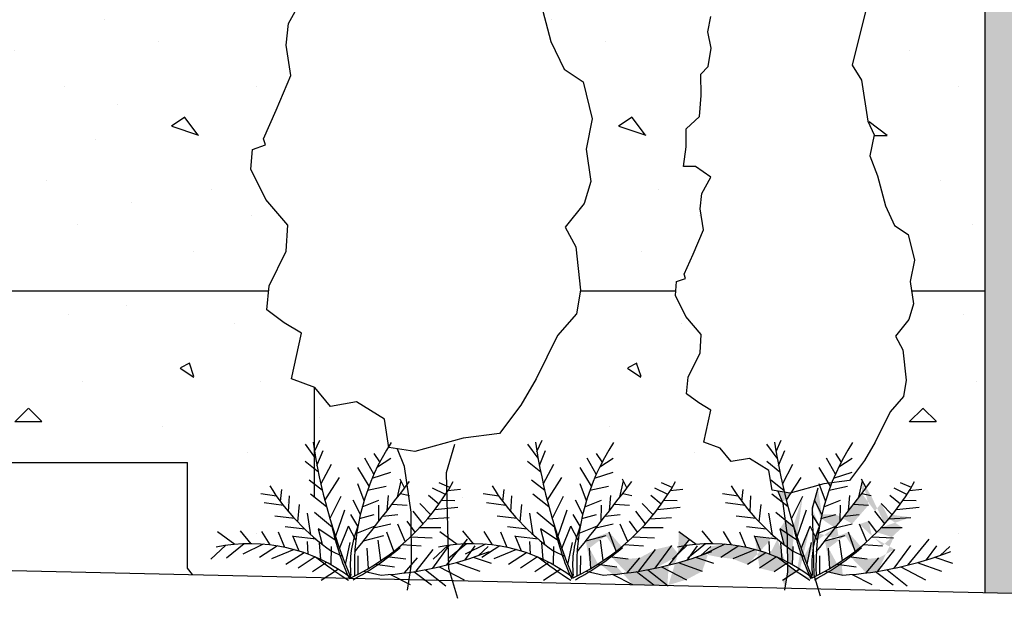
# Model space of a CAD drawing. Extents: x 7089 to 56324, y -19769 to -6844.
# Drawn here: x 49877 to 50009, y -11063 to -10986 of the extents above; entities that cross this region are included whole.
import ezdxf

# ---------------------------------------------------------------- set-up
doc = ezdxf.new("R2010")
doc.units = 0
doc.header["$MEASUREMENT"] = 0
doc.layers.get('0').update_dxf_attribs({"linetype": 'CONTINUOUS'})
for name, color, linetype in [('02', 2, 'CONTINUOUS'), ('04', 4, 'CONTINUOUS'), ('CANETA06', 6, 'CONTINUOUS'), ('COTA', 2, 'CONTINUOUS'), ('P02', 2, 'CONTINUOUS')]:
    doc.layers.add(name, color=color, linetype=linetype)

# ---------------------------------------------------------------- blocks, each defined once
blk = doc.blocks.new('Q')
for p, q in [((-0.4465, 1.7331), (-0.4102, 1.8001)), ((0.2654, 1.8054), (0.2979, 1.6828)), ((1.1919, 1.7702), (1.1787, 1.7185)), ((0.7439, 1.7102), (0.7522, 1.7532)), ((-0.4531, 1.6716), (-0.4465, 1.7331)), ((0.7529, 1.6636), (0.7439, 1.7102)), ((1.1787, 1.7185), (1.1538, 1.6151)), ((0.2979, 1.6828), (0.3354, 1.6041)), ((-0.4401, 1.5857), (-0.4531, 1.6716)), ((0.7447, 1.6119), (0.7529, 1.6636)), ((0.3354, 1.6041), (0.3901, 1.5677)), ((0.724, 1.5896), (0.7447, 1.6119)), ((1.1538, 1.6151), (1.1799, 1.5723)), ((-0.4815, 1.4871), (-0.4401, 1.5857)), ((0.3901, 1.5677), (0.4155, 1.4626)), ((0.7245, 1.5294), (0.724, 1.5896)), ((1.1799, 1.5723), (1.198, 1.4558)), ((0.72, 1.4692), (0.7245, 1.5294)), ((-0.5177, 1.4061), (-0.4815, 1.4871)), ((0.4155, 1.4626), (0.3986, 1.3765)), ((0.6822, 1.4345), (0.72, 1.4692)), ((1.198, 1.4558), (1.2155, 1.4178)), ((0.6826, 1.3829), (0.6822, 1.4345)), ((-0.5123, 1.3886), (-0.5177, 1.4061)), ((1.2155, 1.4178), (1.2037, 1.3575)), ((-0.5539, 1.3199), (-0.549, 1.3761)), ((-0.549, 1.3761), (-0.5123, 1.3886)), ((0.3986, 1.3765), (0.4116, 1.2853)), ((0.6745, 1.3276), (0.6826, 1.3829)), ((1.2037, 1.3575), (1.225, 1.3012)), ((-0.5111, 1.2342), (-0.5539, 1.3199)), ((0.7088, 1.3278), (0.6745, 1.3276)), ((0.7521, 1.2975), (0.7088, 1.3278)), ((0.7266, 1.2506), (0.7521, 1.2975)), ((1.225, 1.3012), (1.2478, 1.2154)), ((0.4116, 1.2853), (0.3928, 1.222)), ((-0.4491, 1.161), (-0.5111, 1.2342)), ((0.7221, 1.2076), (0.7266, 1.2506)), ((0.3928, 1.222), (0.3389, 1.1549)), ((0.7311, 1.1474), (0.7221, 1.2076)), ((1.2478, 1.2154), (1.274, 1.1603)), ((-0.4538, 1.0872), (-0.4491, 1.161)), ((0.3389, 1.1549), (0.3692, 1.0989)), ((0.7022, 1.0784), (0.7311, 1.1474)), ((1.274, 1.1603), (1.3123, 1.1348)), ((1.3123, 1.1348), (1.3301, 1.0612)), ((0.3692, 1.0989), (0.3825, 0.9762)), ((-0.5021, 0.9886), (-0.4538, 1.0872)), ((0.6768, 1.0217), (0.7022, 1.0784)), ((1.3301, 1.0612), (1.3183, 1.0009)), ((0.6549, 1.0007), (0.6806, 1.0095)), ((0.6806, 1.0095), (0.6768, 1.0217)), ((-0.5086, 0.9201), (-0.5021, 0.9886)), ((0.6515, 0.9613), (0.6549, 1.0007)), ((1.3183, 1.0009), (1.3274, 0.9371)), ((0.3825, 0.9762), (0.3707, 0.9094)), ((0.6815, 0.9014), (0.6515, 0.9613)), ((1.3274, 0.9371), (1.3142, 0.8928)), ((-0.4592, 0.8836), (-0.5086, 0.9201)), ((0.3707, 0.9094), (0.3168, 0.8476)), ((0.7249, 0.8501), (0.6815, 0.9014)), ((-0.4098, 0.8542), (-0.4592, 0.8836)), ((1.3142, 0.8928), (1.2765, 0.8458)), ((-0.4386, 0.7241), (-0.4098, 0.8542)), ((0.3168, 0.8476), (0.2563, 0.7243)), ((0.7216, 0.7985), (0.7249, 0.8501)), ((1.2765, 0.8458), (1.2977, 0.8067)), ((0.6877, 0.7294), (0.7216, 0.7985)), ((1.2977, 0.8067), (1.3069, 0.7208)), ((0.6832, 0.6815), (0.6877, 0.7294)), ((-0.3718, 0.7), (-0.4386, 0.7241)), ((-0.3275, 0.646), (-0.3718, 0.7)), ((0.2563, 0.7243), (0.213, 0.6502)), ((1.3069, 0.7208), (1.2987, 0.674)), ((0.7178, 0.6559), (0.6832, 0.6815)), ((1.2987, 0.674), (1.261, 0.6307)), ((-0.2539, 0.6588), (-0.3275, 0.646)), ((-0.1745, 0.6103), (-0.2539, 0.6588)), ((0.213, 0.6502), (0.1522, 0.569)), ((0.7524, 0.6353), (0.7178, 0.6559)), ((0.7322, 0.5443), (0.7524, 0.6353)), ((1.261, 0.6307), (1.2187, 0.5444)), ((-0.1616, 0.5297), (-0.1745, 0.6103)), ((0.1522, 0.569), (0.0488, 0.5559)), ((-0.3698, 0.4991), (-0.3991, 0.5387)), ((-0.373, 0.5177), (-0.3582, 0.5502)), ((0.0488, 0.5559), (-0.0878, 0.518)), ((0.0244, 0.5382), (0.0004, 0.4573)), ((0.2615, 0.4991), (0.2322, 0.5387)), ((0.2583, 0.5177), (0.2731, 0.5502)), ((0.779, 0.5274), (0.7322, 0.5443)), ((0.9404, 0.4991), (0.9111, 0.5387)), ((0.9372, 0.5177), (0.952, 0.5502)), ((1.2187, 0.5444), (1.1883, 0.4926)), ((-0.366, 0.4782), (-0.3485, 0.5207)), ((-0.1877, 0.4884), (-0.2034, 0.5129)), ((-0.0878, 0.518), (-0.1616, 0.5297)), ((-0.1173, 0.4756), (-0.137, 0.5246)), ((0.2653, 0.4782), (0.2828, 0.5207)), ((0.4436, 0.4884), (0.4279, 0.5129)), ((0.81, 0.4896), (0.779, 0.5274)), ((0.9443, 0.4782), (0.9618, 0.5207)), ((1.1226, 0.4884), (1.1069, 0.5129)), ((-0.3622, 0.4594), (-0.3993, 0.4895)), ((-0.3549, 0.4254), (-0.3251, 0.4826)), ((-0.2045, 0.4534), (-0.23, 0.4995)), ((-0.1944, 0.475), (-0.1567, 0.4995)), ((-0.0987, 0.3459), (-0.1173, 0.4756)), ((0.2691, 0.4594), (0.232, 0.4895)), ((0.2764, 0.4254), (0.3062, 0.4826)), ((0.4268, 0.4534), (0.4013, 0.4995)), ((0.4369, 0.475), (0.4746, 0.4995)), ((0.8615, 0.4986), (0.81, 0.4896)), ((0.9171, 0.4646), (0.8615, 0.4986)), ((0.948, 0.4594), (0.911, 0.4895)), ((0.9554, 0.4254), (0.9852, 0.4826)), ((1.1057, 0.4534), (1.0802, 0.4995)), ((1.1158, 0.475), (1.1535, 0.4995)), ((1.1883, 0.4926), (1.1458, 0.4357)), ((-0.2182, 0.4201), (-0.25, 0.4729)), ((-0.2094, 0.4421), (-0.1567, 0.4595)), ((0.0004, 0.4573), (0.0078, 0.187)), ((0.4131, 0.4201), (0.3813, 0.4729)), ((0.4219, 0.4421), (0.4746, 0.4595)), ((0.9261, 0.4082), (0.9171, 0.4646)), ((1.092, 0.4201), (1.0602, 0.4729)), ((1.1008, 0.4421), (1.1535, 0.4595)), ((-0.3506, 0.407), (-0.388, 0.437)), ((-0.3437, 0.3793), (-0.3017, 0.4445)), ((-0.2325, 0.3782), (-0.25, 0.4262)), ((-0.2226, 0.4083), (-0.17, 0.4195)), ((-0.1375, 0.3883), (-0.1274, 0.4345)), ((-0.1172, 0.4148), (-0.13, 0.4395)), ((0.0114, 0.4164), (-0.0192, 0.4291)), ((0.2807, 0.407), (0.2433, 0.437)), ((0.2876, 0.3793), (0.3296, 0.4445)), ((0.3988, 0.3782), (0.3813, 0.4262)), ((0.4087, 0.4083), (0.4613, 0.4195)), ((0.4938, 0.3883), (0.5039, 0.4345)), ((0.5141, 0.4148), (0.5013, 0.4395)), ((0.6427, 0.4164), (0.6121, 0.4291)), ((0.9597, 0.407), (0.9222, 0.437)), ((0.9665, 0.3793), (1.0086, 0.4445)), ((1.0734, 0.4265), (0.9778, 0.4)), ((1.0778, 0.3782), (1.0602, 0.4262)), ((1.1458, 0.4357), (1.0734, 0.4265)), ((1.0877, 0.4083), (1.1402, 0.4195)), ((1.1728, 0.3883), (1.1828, 0.4345)), ((1.1931, 0.4148), (1.1802, 0.4395)), ((1.3216, 0.4164), (1.291, 0.4291)), ((-0.4806, 0.3909), (-0.5251, 0.3982)), ((-0.4699, 0.3761), (-0.4659, 0.4101)), ((-0.4467, 0.347), (-0.4443, 0.3919)), ((-0.339, 0.3613), (-0.3845, 0.3971)), ((-0.3294, 0.3274), (-0.297, 0.3914)), ((-0.1668, 0.3504), (-0.1634, 0.3929)), ((-0.1293, 0.399), (-0.1034, 0.3929)), ((-0.0201, 0.3683), (-0.0495, 0.393)), ((-0.0013, 0.3959), (-0.038, 0.414)), ((0.0058, 0.4072), (0.0414, 0.4113)), ((0.1507, 0.3909), (0.1062, 0.3982)), ((0.1614, 0.3761), (0.1654, 0.4101)), ((0.1846, 0.347), (0.187, 0.3919)), ((0.2923, 0.3613), (0.2468, 0.3971)), ((0.3019, 0.3274), (0.3343, 0.3914)), ((0.4645, 0.3504), (0.4679, 0.3929)), ((0.502, 0.399), (0.5279, 0.3929)), ((0.6112, 0.3683), (0.5818, 0.393)), ((0.63, 0.3959), (0.5933, 0.414)), ((0.6371, 0.4072), (0.6727, 0.4113)), ((0.8296, 0.3909), (0.7851, 0.3982)), ((0.8404, 0.3761), (0.8443, 0.4101)), ((0.8635, 0.347), (0.866, 0.3919)), ((0.9713, 0.3613), (0.9257, 0.3971)), ((0.9778, 0.4), (0.9261, 0.4082)), ((0.9571, 0.3704), (0.9433, 0.4046)), ((0.9808, 0.3274), (1.0132, 0.3914)), ((1.0563, 0.4141), (1.0395, 0.3575)), ((1.1434, 0.3504), (1.1469, 0.3929)), ((1.1809, 0.399), (1.2069, 0.3929)), ((1.2902, 0.3683), (1.2607, 0.393)), ((1.3089, 0.3959), (1.2722, 0.414)), ((1.316, 0.4072), (1.3516, 0.4113)), ((-0.4609, 0.3644), (-0.5162, 0.3722)), ((-0.4207, 0.318), (-0.4154, 0.3676)), ((-0.2429, 0.3394), (-0.2634, 0.3795)), ((-0.2373, 0.3615), (-0.19, 0.3795)), ((-0.1905, 0.3199), (-0.19, 0.3662)), ((-0.1529, 0.3684), (-0.11, 0.3662)), ((-0.043, 0.3383), (-0.0744, 0.3707)), ((-0.0122, 0.3795), (0.0253, 0.3794)), ((0.1704, 0.3644), (0.1151, 0.3722)), ((0.2106, 0.318), (0.2159, 0.3676)), ((0.3884, 0.3394), (0.3679, 0.3795)), ((0.394, 0.3615), (0.4413, 0.3795)), ((0.4408, 0.3199), (0.4413, 0.3662)), ((0.4784, 0.3684), (0.5213, 0.3662)), ((0.5883, 0.3383), (0.5569, 0.3707)), ((0.6191, 0.3795), (0.6566, 0.3794)), ((0.8494, 0.3644), (0.7941, 0.3722)), ((0.8895, 0.318), (0.8949, 0.3676)), ((0.9701, 0.2796), (0.9571, 0.3704)), ((1.0673, 0.3394), (1.0469, 0.3795)), ((1.0729, 0.3615), (1.1202, 0.3795)), ((1.1198, 0.3199), (1.1202, 0.3662)), ((1.1574, 0.3684), (1.2002, 0.3662)), ((1.2673, 0.3383), (1.2359, 0.3707)), ((1.298, 0.3795), (1.3355, 0.3794)), ((-0.3831, 0.2815), (-0.3931, 0.3428)), ((-0.3219, 0.3024), (-0.3732, 0.3446)), ((-0.3135, 0.2762), (-0.2869, 0.3521)), ((-0.2498, 0.3061), (-0.27, 0.3395)), ((-0.2455, 0.3281), (-0.2034, 0.3395)), ((-0.179, 0.3346), (-0.1367, 0.3395)), ((-0.0976, 0.1985), (-0.0987, 0.3459)), ((-0.0646, 0.313), (-0.0925, 0.349)), ((-0.0313, 0.3532), (0.0336, 0.3601)), ((0.2482, 0.2815), (0.2382, 0.3428)), ((0.3094, 0.3024), (0.2581, 0.3446)), ((0.3178, 0.2762), (0.3444, 0.3521)), ((0.3815, 0.3061), (0.3613, 0.3395)), ((0.3858, 0.3281), (0.4279, 0.3395)), ((0.4523, 0.3346), (0.4946, 0.3395)), ((0.5667, 0.313), (0.5388, 0.349)), ((0.6, 0.3532), (0.6649, 0.3601)), ((0.9271, 0.2815), (0.9171, 0.3428)), ((0.9884, 0.3024), (0.937, 0.3446)), ((0.9968, 0.2762), (1.0234, 0.3521)), ((1.0395, 0.3575), (1.0447, 0.1683)), ((1.0604, 0.3061), (1.0402, 0.3395)), ((1.0648, 0.3281), (1.1069, 0.3395)), ((1.1313, 0.3346), (1.1735, 0.3395)), ((1.2457, 0.313), (1.2177, 0.349)), ((1.2789, 0.3532), (1.3439, 0.3601)), ((-0.4299, 0.3278), (-0.4861, 0.3347)), ((-0.2052, 0.301), (-0.1567, 0.3129)), ((-0.1152, 0.2625), (-0.1361, 0.3118)), ((-0.0871, 0.2891), (-0.1101, 0.3207)), ((-0.052, 0.3274), (0.0094, 0.3312)), ((0.2014, 0.3278), (0.1452, 0.3347)), ((0.4261, 0.301), (0.4746, 0.3129)), ((0.5161, 0.2625), (0.4952, 0.3118)), ((0.5442, 0.2891), (0.5212, 0.3207)), ((0.5793, 0.3274), (0.6407, 0.3312)), ((0.8804, 0.3278), (0.8241, 0.3347)), ((1.105, 0.301), (1.1535, 0.3129)), ((1.195, 0.2625), (1.1741, 0.3118)), ((1.2231, 0.2891), (1.2001, 0.3207)), ((1.2582, 0.3274), (1.3196, 0.3312)), ((-0.5995, 0.2544), (-0.6488, 0.2897)), ((-0.5528, 0.2564), (-0.5828, 0.2928)), ((-0.4991, 0.2529), (-0.5225, 0.2914)), ((-0.4575, 0.246), (-0.4754, 0.2888)), ((-0.4002, 0.2974), (-0.4567, 0.3038)), ((-0.3094, 0.2639), (-0.3625, 0.2987)), ((-0.3503, 0.2541), (-0.3616, 0.298)), ((-0.302, 0.2425), (-0.2762, 0.3062)), ((-0.2557, 0.2661), (-0.2762, 0.3062)), ((-0.253, 0.2866), (-0.2006, 0.3069)), ((-0.1481, 0.235), (-0.1676, 0.2889)), ((-0.0741, 0.3026), (-0.0148, 0.3023)), ((0.0318, 0.2544), (-0.0175, 0.2897)), ((0.0785, 0.2564), (0.0485, 0.2928)), ((0.1322, 0.2529), (0.1088, 0.2914)), ((0.1738, 0.246), (0.1559, 0.2888)), ((0.2311, 0.2974), (0.1746, 0.3038)), ((0.3219, 0.2639), (0.2688, 0.2987)), ((0.281, 0.2541), (0.2697, 0.298)), ((0.3293, 0.2425), (0.3551, 0.3062)), ((0.3756, 0.2661), (0.3551, 0.3062)), ((0.3783, 0.2866), (0.4307, 0.3069)), ((0.4832, 0.235), (0.4637, 0.2889)), ((0.5572, 0.3026), (0.6165, 0.3023)), ((0.7107, 0.2544), (0.6614, 0.2897)), ((0.7575, 0.2564), (0.7274, 0.2928)), ((0.8111, 0.2529), (0.7878, 0.2914)), ((0.8527, 0.246), (0.8348, 0.2888)), ((0.91, 0.2974), (0.8536, 0.3038)), ((1.0009, 0.2639), (0.9477, 0.2987)), ((0.9599, 0.2541), (0.9487, 0.298)), ((0.9709, 0.1764), (0.9701, 0.2796)), ((1.0083, 0.2425), (1.0341, 0.3062)), ((1.0545, 0.2661), (1.0341, 0.3062)), ((1.0572, 0.2866), (1.1097, 0.3069)), ((1.1622, 0.235), (1.1427, 0.2889)), ((1.2362, 0.3026), (1.2954, 0.3023)), ((-0.5728, 0.2561), (-0.6229, 0.2156)), ((-0.5187, 0.2549), (-0.577, 0.2263)), ((-0.4166, 0.2352), (-0.4344, 0.279)), ((-0.3688, 0.2691), (-0.4337, 0.2772)), ((-0.391, 0.2265), (-0.3928, 0.2625)), ((-0.3554, 0.2114), (-0.359, 0.2588)), ((-0.2851, 0.1969), (-0.2721, 0.2597)), ((-0.2341, 0.2641), (-0.1767, 0.2795)), ((-0.1844, 0.2085), (-0.1924, 0.2667)), ((-0.1252, 0.2537), (-0.0705, 0.2506)), ((-0.1005, 0.276), (-0.0391, 0.2734)), ((0.0014, 0.1956), (0.0617, 0.2688)), ((0.0585, 0.2561), (0.0084, 0.2156)), ((0.1126, 0.2549), (0.0543, 0.2263)), ((0.2147, 0.2352), (0.1969, 0.279)), ((0.2625, 0.2691), (0.1976, 0.2772)), ((0.2403, 0.2265), (0.2385, 0.2625)), ((0.2759, 0.2114), (0.2723, 0.2588)), ((0.3462, 0.1969), (0.3592, 0.2597)), ((0.3972, 0.2641), (0.4546, 0.2795)), ((0.4469, 0.2085), (0.4389, 0.2667)), ((0.5061, 0.2537), (0.5608, 0.2506)), ((0.5308, 0.276), (0.5922, 0.2734)), ((0.6327, 0.1956), (0.693, 0.2688)), ((0.7374, 0.2561), (0.6873, 0.2156)), ((0.7915, 0.2549), (0.7332, 0.2263)), ((0.8937, 0.2352), (0.8758, 0.279)), ((0.9414, 0.2691), (0.8766, 0.2772)), ((0.9193, 0.2265), (0.9174, 0.2625)), ((0.9549, 0.2114), (0.9512, 0.2588)), ((1.0252, 0.1969), (1.0381, 0.2597)), ((1.0762, 0.2641), (1.1335, 0.2795)), ((1.1259, 0.2085), (1.1178, 0.2667)), ((1.185, 0.2537), (1.2397, 0.2506)), ((1.2097, 0.276), (1.2712, 0.2734)), ((1.3116, 0.1956), (1.3719, 0.2688)), ((-0.6262, 0.2512), (-0.667, 0.2127)), ((-0.4783, 0.2499), (-0.5294, 0.2171)), ((-0.4308, 0.2394), (-0.4956, 0.2134)), ((-0.4024, 0.2306), (-0.454, 0.197)), ((-0.3258, 0.1962), (-0.3247, 0.2484)), ((-0.2938, 0.2199), (-0.3249, 0.2352)), ((-0.2198, 0.1861), (-0.2239, 0.2439)), ((-0.084, 0.178), (-0.0362, 0.2402)), ((-0.0374, 0.1867), (0.0097, 0.2509)), ((0.0051, 0.2512), (-0.0357, 0.2127)), ((0.0543, 0.2104), (0.0834, 0.2507)), ((0.0929, 0.2232), (0.1204, 0.2486)), ((0.153, 0.2499), (0.1019, 0.2171)), ((0.2005, 0.2394), (0.1357, 0.2134)), ((0.2289, 0.2306), (0.1773, 0.197)), ((0.3055, 0.1962), (0.3066, 0.2484)), ((0.3375, 0.2199), (0.3064, 0.2352)), ((0.4115, 0.1861), (0.4074, 0.2439)), ((0.5473, 0.178), (0.5951, 0.2402)), ((0.5939, 0.1867), (0.641, 0.2509)), ((0.6841, 0.2512), (0.6433, 0.2127)), ((0.6856, 0.2104), (0.7147, 0.2507)), ((0.7242, 0.2232), (0.7517, 0.2486)), ((0.8319, 0.2499), (0.7809, 0.2171)), ((0.8794, 0.2394), (0.8147, 0.2134)), ((0.9079, 0.2306), (0.8562, 0.197)), ((0.9844, 0.1962), (0.9856, 0.2484)), ((1.0165, 0.2199), (0.9853, 0.2352)), ((1.0904, 0.1861), (1.0864, 0.2439)), ((1.2263, 0.178), (1.2741, 0.2402)), ((1.2729, 0.1867), (1.32, 0.2509)), ((1.3646, 0.2104), (1.3936, 0.2507)), ((1.4031, 0.2232), (1.4307, 0.2486)), ((-0.3714, 0.2187), (-0.4196, 0.1866)), ((-0.3389, 0.2033), (-0.3786, 0.1768)), ((-0.2489, 0.17), (-0.2487, 0.2216)), ((-0.1995, 0.1986), (-0.1456, 0.1905)), ((-0.1673, 0.2204), (-0.1141, 0.2133)), ((-0.1171, 0.1733), (-0.0809, 0.2162)), ((-0.1093, 0.1247), (-0.0976, 0.1985)), ((0.0279, 0.2026), (0.0964, 0.1782)), ((0.0776, 0.218), (0.1283, 0.2013)), ((0.2599, 0.2187), (0.2117, 0.1866)), ((0.2924, 0.2033), (0.2527, 0.1768)), ((0.3824, 0.17), (0.3826, 0.2216)), ((0.4318, 0.1986), (0.4857, 0.1905)), ((0.464, 0.2204), (0.5172, 0.2133)), ((0.5142, 0.1733), (0.5504, 0.2162)), ((0.6592, 0.2026), (0.7277, 0.1782)), ((0.7089, 0.218), (0.7596, 0.2013)), ((0.9388, 0.2187), (0.8906, 0.1866)), ((0.9713, 0.2033), (0.9316, 0.1768)), ((1.0613, 0.17), (1.0615, 0.2216)), ((1.1107, 0.1986), (1.1647, 0.1905)), ((1.1429, 0.2204), (1.1961, 0.2133)), ((1.1932, 0.1733), (1.2293, 0.2162)), ((1.3382, 0.2026), (1.4066, 0.1782)), ((1.3879, 0.218), (1.4385, 0.2013)), ((-0.3051, 0.1839), (-0.3543, 0.1515)), ((-0.2327, 0.1788), (-0.1837, 0.1671)), ((-0.1571, 0.169), (-0.1011, 0.1408)), ((-0.0906, 0.177), (-0.0407, 0.1394)), ((-0.0577, 0.1826), (-0.0003, 0.1363)), ((-0.0188, 0.1907), (0.0517, 0.1542)), ((0.0078, 0.187), (0.033, 0.1013)), ((0.3262, 0.1839), (0.277, 0.1515)), ((0.3986, 0.1788), (0.4476, 0.1671)), ((0.4742, 0.169), (0.5302, 0.1408)), ((0.5407, 0.177), (0.5906, 0.1394)), ((0.5736, 0.1826), (0.631, 0.1363)), ((0.6125, 0.1907), (0.683, 0.1542)), ((1.0051, 0.1839), (0.9559, 0.1515)), ((0.9627, 0.1247), (0.9709, 0.1764)), ((1.0447, 0.1683), (1.0624, 0.1083)), ((1.0775, 0.1788), (1.1265, 0.1671)), ((1.1531, 0.169), (1.2091, 0.1408)), ((1.2197, 0.177), (1.2695, 0.1394)), ((1.2526, 0.1826), (1.3099, 0.1363)), ((1.2914, 0.1907), (1.3619, 0.1542))]:
    blk.add_line(p, q)
for centre, radius, start, end in [((1.2358, 0.7865), 1.6311, 188.516, 202.6061), ((0.3813, 0.1927), 0.6412, 146.851, 182.4966), ((1.8671, 0.7865), 1.6311, 188.516, 202.6061), ((1.0126, 0.1927), 0.6412, 146.851, 182.4966), ((2.546, 0.7865), 1.6311, 188.516, 202.6061), ((1.6916, 0.1927), 0.6412, 146.851, 182.4966), ((0.0507, 0.7664), 0.6506, 212.1218, 234.7349), ((-0.5505, 0.7493), 0.6531, 295.4351, 330.987), ((-11.9142, 9.4491), 14.859, 321.6662, 322.64222), ((0.682, 0.7664), 0.6506, 212.1218, 234.7349), ((0.0808, 0.7493), 0.6531, 295.4351, 330.987), ((-11.2829, 9.4491), 14.859, 321.6662, 322.64222), ((1.3609, 0.7664), 0.6506, 212.1218, 234.7349), ((0.7597, 0.7493), 0.6531, 295.4351, 330.987), ((-10.604, 9.4491), 14.859, 321.6662, 322.64222), ((0.3765, 0.4566), 0.7164, 192.1313, 204.7386), ((0.02, 0.1962), 0.2915, 157.8337, 185.9061), ((1.0078, 0.4566), 0.7164, 192.1313, 204.7386), ((0.6513, 0.1962), 0.2915, 157.8337, 185.9061), ((1.6868, 0.4566), 0.7164, 192.1313, 204.7386), ((1.3302, 0.1962), 0.2915, 157.8337, 185.9061), ((-0.5563, -0.2149), 0.4713, 52.5988, 101.7634), ((0.075, -0.2149), 0.4713, 52.5988, 101.7634), ((0.7539, -0.2149), 0.4713, 52.5988, 101.7634), ((-0.5926, 0.7766), 0.704, 297.8553, 311.0663), ((-0.2438, 1.1719), 1.0066, 273.4205, 291.3892), ((0.0387, 0.7766), 0.704, 297.8553, 311.0663), ((0.3875, 1.1719), 1.0066, 273.4205, 291.3892), ((0.7177, 0.7766), 0.704, 297.8553, 311.0663), ((1.0665, 1.1719), 1.0066, 273.4205, 291.3892), ((0.2766, 1.0262), 1.0339, 231.2825, 237.6422), ((0.9079, 1.0262), 1.0339, 231.2825, 237.6422), ((1.5869, 1.0262), 1.0339, 231.2825, 237.6422)]:
    blk.add_arc(centre, radius, start, end)

msp = doc.modelspace()

# ---------------------------------------------------------------- hatches: boundary and pattern name
at = {"layer": '02', "linetype": 'Continuous'}
h = msp.add_hatch(dxfattribs=at)
h.set_pattern_fill('SQDOTS', color=256, scale=10, style=0)
h.set_pattern_definition([(0, (0, 0), (0, 10), [0, -10])])
h.paths.add_polyline_path([(49043.445, -10797.044), (49764.445, -10797.044), (50006.445, -10797.044), (50006.445, -11062.478), (49984.034, -11061.97), (49979.648, -11061.87), (49979.867, -11060.492), (49981.174, -11059.631, 0.0109187), (49983.072, -11060.626, -0.0250697), (49981.809, -11057.478), (49982.556, -11058.731), (49983.714, -11055.012, -0.0277748), (49984.222, -11053.568), (49983.234, -11051.142), (49983.581, -11050.101), (49984.427, -11052.532), (49986.329, -11053.813), (49988.802, -11050.628), (49990.488, -11048.435), (49990.005, -11047.505), (49989.915, -11049.182), (49991.653, -11051.541), (49992.512, -11050.518), (49993.567, -11052.565), (49995.324, -11053.75), (49992.692, -11056.193), (49989.593, -11053.303), (49990.821, -11052.879), (49991.275, -11054.993), (49994.316, -11056.684), (49992.202, -11057.817), (49990.633, -11057.955), (49988.376, -11057.652, 0.0145992), (49989.029, -11056.932), (49987.676, -11054.826), (49985.447, -11056.511), (49986.598, -11058.652), (49986.939, -11058.703, -0.0135022), (49985.434, -11059.684), (49987.315, -11058.181), (49986.548, -11053.531), (49983.943, -11055.462), (49983.714, -11055.012), (49982.976, -11053.565), (49981.609, -11059.344), (49981.174, -11059.631, -0.0074974), (49979.985, -11058.775), (49979.983, -11058.448), (49980.631, -11058.763), (49980.671, -11056.921), (49981.809, -11057.478, 0.0250697), (49982.951, -11060.811, -0.0109187), (49981.174, -11059.631), (49981.757, -11056.574), (49982.976, -11053.565), (49983.714, -11055.012), (49984.071, -11054.491), (49986.934, -11055.432), (49987.346, -11060.139), (49985.434, -11059.684, 0.0135022), (49986.939, -11058.703), (49985.638, -11059.239), (49984.964, -11055.553), (49988.107, -11054.381), (49989.876, -11056.419, -0.0145992), (49988.376, -11057.652), (49990.494, -11059.846), (49992.058, -11059.621), (49994.179, -11055.115), (49991.908, -11054.374), (49990.582, -11055.633), (49990.109, -11056.047), (49992.526, -11053.733), (49996.469, -11052.385), (49993.994, -11052.049), (49992.974, -11053.246), (49991.141, -11049.471), (49989.881, -11047.266), (49990.005, -11047.505), (49990.826, -11050.731), (49988.621, -11053.251), (49986.416, -11051.991), (49984.548, -11051.996), (49984.026, -11048.466), (49983.266, -11051.991), (49984.211, -11053.566, 0.0277748), (49983.168, -11055.762), (49982.144, -11057.641), (49981.809, -11057.478, -0.0160091), (49981.169, -11055.407), (49981.213, -11054.982), (49981.991, -11049.541), (49980.721, -11053.574, 0.0008512), (49980.746, -11053.687, 0.0130869), (49981.169, -11055.407, 0.0160091), (49981.809, -11057.478), (49980.671, -11056.921), (49980.746, -11053.687), (49979.664, -11052.799), (49979.34, -11050.534), (49979.282, -11050.389), (49980.316, -11049.133), (49980.316, -11049.133), (49978.689, -11048.914), (49979.282, -11050.389), (49979.34, -11050.534), (49979.664, -11052.799), (49978.897, -11053.922), (49978.941, -11053.951), (49979.471, -11056.028, -0.0091602), (49978.597, -11055.318, -0.0072785), (49977.551, -11057.333), (49977.014, -11057.139), (49975.668, -11056.721), (49973.425, -11056.225), (49971.516, -11055.989), (49969.635, -11056.287), (49968.5, -11059.614), (49966.386, -11060.748), (49963.827, -11061.512), (49962.02, -11061.446), (49959.168, -11061.379), (49957.066, -11059.033), (49954.859, -11058.703), (49953.558, -11059.239), (49952.884, -11055.553), (49956.026, -11054.381), (49957.796, -11056.419, -0.0145992), (49956.295, -11057.652), (49958.413, -11059.846), (49959.978, -11059.621), (49962.178, -11059.214), (49964.51, -11057.983), (49965.256, -11057.279), (49963.93, -11061.595), (49963.827, -11061.512), (49979.648, -11061.87), (49979.284, -11060.876), (49979.867, -11060.492), (49979.648, -11061.87), (49963.827, -11061.512), (49934.974, -11060.858), (49934.651, -11059.76), (49935.678, -11063.249), (49934.974, -11060.858), (49963.827, -11061.512), (49964.009, -11058.793), (49965.256, -11057.279), (49965.37, -11054.347), (49966.818, -11055.383), (49965.256, -11057.279), (49964.405, -11056.178), (49962.236, -11056.684), (49960.122, -11057.817), (49958.553, -11057.955), (49956.295, -11057.652, 0.0145992), (49956.948, -11056.932), (49955.596, -11054.826), (49953.367, -11056.511), (49954.517, -11058.652), (49954.859, -11058.703), (49956.522, -11060.048), (49959.666, -11059.67), (49961.219, -11059.405), (49963.056, -11059.021), (49965.264, -11058.459), (49968.332, -11057.486), (49968.761, -11057.339), (49971.012, -11057.774), (49972.609, -11057.951), (49974.574, -11058.727), (49977.465, -11055.628), (49977.922, -11054.731, 0.0072785), (49978.597, -11055.318, 0.0091602), (49979.471, -11056.028, 0.0050768), (49979.967, -11056.408), (49979.983, -11058.448), (49979.752, -11058.601, -0.0078471), (49978.597, -11055.318), (49975.535, -11054.938), (49976.198, -11059.218), (49978.136, -11059.68), (49979.752, -11058.601, 0.0014868), (49979.985, -11058.775), (49979.992, -11059.7), (49979.867, -11060.492), (49979.605, -11062.141), (49979.648, -11061.87), (49984.034, -11061.97), (50006.445, -11062.478), (50031.445, -11063.044), (50031.445, -10772.044), (49043.445, -10772.044)])
h.paths.add_polyline_path([(48884.445, -10748.044), (49043.445, -10748.044), (49045.445, -10748.044), (49045.445, -10723.044), (48884.445, -10723.044)])
at = {"layer": '02'}
h = msp.add_hatch(dxfattribs=at)
h.set_pattern_fill('CONC', color=256, scale=60)
h.set_pattern_definition([(0, (1044.64, -3633.19), (0, 60), [0, -60]), (0, (1045.24, -3654.19), (0, 60), [0, -60]), (0, (1047.04, -3621.79), (0, 60), [0, -60]), (338.1986, (1015.842, -3640.39), (180.0000164, -59.9999946), [6.46218, -316.64772]), (216.8699, (1021.842, -3642.79), (179.999995, 120.0000074), [3, -297]), (130.6013, (1019.442, -3644.59), (300.0000253, -359.9999411), [5.5317, -547.64094]), (206.5651, (999.642, -3651.79), (-59.99995, -60.000079), [1.34166, -132.82242]), (326.3099, (998.442, -3652.39), (119.9999735, -60.00008), [2.16336, -214.16976]), (108.4349, (1000.242, -3653.59), (-59.999904, 120.000026), [1.89738, -187.8393]), (225, (1038.04, -3657.79), (-7e-15, -60.00002), [2.54556, -82.30722]), (0, (1036.24, -3659.59), (60, 60), [3.6, -56.4]), (135, (1039.84, -3659.59), (-60.00002, 7e-15), [2.54556, -82.30722]), (251.5651, (1030.842, -3619.39), (59.999904, 120.000026), [1.89738, -187.8393]), (0, (1030.24, -3621.19), (60, 60), [3, -57]), (143.1301, (1033.242, -3621.19), (-179.999995, 120.0000074), [3, -297]), (213.6901, (999.042, -3618.79), (119.9999735, 60.00008), [2.16336, -214.16976]), (341.5651, (997.242, -3619.99), (-120.000026, 59.999904), [3.79476, -185.94192]), (126.8699, (1000.842, -3621.19), (120.0000074, -179.999995), [3, -297]), (0, (1016.44, -3621.19), (0, 60), [0, -60]), (0, (1000.24, -3636.79), (0, 60), [0, -60]), (0, (1017.04, -3658.99), (0, 60), [0, -60]), (0, (1033.24, -3640.39), (0, 60), [0, -60]), (0, (1015.84, -3630.19), (0, 60), [0, -60]), (0, (1002.64, -3628.39), (0, 60), [0, -60]), (0, (1008.04, -3631.99), (0, 60), [0, -60]), (0, (1005.64, -3646.39), (0, 60), [0, -60]), (0, (991.24, -3643.99), (0, 60), [0, -60]), (0, (991.84, -3630.19), (0, 60), [0, -60]), (0, (990.04, -3616.99), (0, 60), [0, -60]), (0, (1008.64, -3614.59), (0, 60), [0, -60]), (0, (1021.84, -3612.19), (0, 60), [0, -60]), (0, (1042.84, -3614.59), (0, 60), [0, -60]), (0, (1028.44, -3633.19), (0, 60), [0, -60]), (0, (1022.44, -3622.39), (0, 60), [0, -60]), (0, (1027.24, -3651.19), (0, 60), [0, -60]), (0, (1009.24, -3654.19), (0, 60), [0, -60]), (0, (1027.24, -3667.39), (0, 60), [0, -60]), (0, (1007.44, -3663.79), (0, 60), [0, -60]), (0, (988.24, -3665.59), (0, 60), [0, -60]), (0, (995.44, -3668.59), (0, 60), [0, -60]), (0, (996.04, -3660.19), (0, 60), [0, -60]), (0, (1036.24, -3669.79), (0, 60), [0, -60]), (0, (1043.44, -3645.19), (0, 60), [0, -60]), (0, (1040.44, -3627.19), (0, 60), [0, -60]), (0, (1012.84, -3670.39), (0, 60), [0, -60])])
h.paths.add_polyline_path([(49899.445, -11060.052), (49899.445, -11045.044), (49864.445, -11045.044), (49864.445, -10815.044), (49774.445, -10815.044), (49774.445, -11045.044), (49764.445, -11045.044), (49764.445, -10797.044), (50006.445, -10797.044), (50006.445, -11062.478), (49996.834, -11062.26), (49993.299, -11059.405, -0.0066206), (49992.058, -11059.621), (49994.609, -11056.302), (49995.48, -11055.169), (49991.407, -11054.999), (49991.275, -11054.993, 0.0071762), (49991.908, -11054.374, 0.007211), (49992.526, -11053.733, 0.0053632), (49992.974, -11053.246, 0.0073117), (49993.567, -11052.565, 0.0054265), (49993.994, -11052.049), (49992.817, -11050.833), (49991.605, -11049.581), (49989.915, -11049.182, 0.0003354), (49990.488, -11048.435), (49990.134, -11047.753), (49990.005, -11047.505), (49989.277, -11046.104), (49989.27, -11046.09), (49990.265, -11044.76), (49991.697, -11042.311), (49993.697, -11038.232), (49995.48, -11036.187), (49995.869, -11033.978), (49995.431, -11029.918), (49994.43, -11028.069), (49996.212, -11025.849), (49996.834, -11023.755), (49996.404, -11020.74), (49996.962, -11017.891), (49996.123, -11014.415), (49994.314, -11013.21), (49993.074, -11010.608), (49991.998, -11006.553), (49990.99, -11003.891), (49991.548, -11001.042), (49990.722, -10999.249), (49989.866, -10993.742), (49988.631, -10991.72), (49989.812, -10986.835), (49990.431, -10984.392), (49989.779, -10982.598), (49990.798, -10979.339), (49988.751, -10977.324), (49988.327, -10975.063), (49986.262, -10970.842), (49986.817, -10967.587), (49985.58, -10965.333), (49983.548, -10965.175), (49981.668, -10962.346), (49981.241, -10959.679), (49981.046, -10957.068), (49979.182, -10956.27), (49977.562, -10956.863), (49977.159, -10957.273), (49975.385, -10960.537), (49973.977, -10966.063), (49972.998, -10967.057), (49973.02, -10969.901), (49971.204, -10975.197), (49971.044, -10976.998), (49970.825, -10978.625), (49972.46, -10979.889), (49971.078, -10981.293), (49971.088, -10982.512), (49972.087, -10984.129), (49969.657, -10985.193), (49969.267, -10987.228), (49969.691, -10989.43), (49969.303, -10991.871), (49968.325, -10992.924), (49968.347, -10995.768), (49968.137, -10998.614), (49966.351, -11000.253), (49966.37, -11002.691), (49965.984, -11005.306), (49967.609, -11005.293), (49969.652, -11006.728), (49968.45, -11008.943), (49968.234, -11010.976), (49968.663, -11013.817), (49967.295, -11017.078), (49966.097, -11019.758), (49966.276, -11020.337), (49965.06, -11020.753), (49964.9, -11022.611), (49966.316, -11025.445), (49968.366, -11027.866), (49968.211, -11030.306), (49966.612, -11033.569), (49966.397, -11035.834), (49968.032, -11037.04), (49969.665, -11038.014), (49968.712, -11042.317), (49970.924, -11043.112), (49972.389, -11044.9), (49974.823, -11044.475), (49977.448, -11046.08), (49977.652, -11047.355), (49977.875, -11048.746), (49978.672, -11048.873), (49978.715, -11048.978), (49978.358, -11049.663), (49976.648, -11048.321), (49976.147, -11053.01, -0.0051769), (49975.713, -11052.544), (49972.634, -11052.168), (49973.206, -11053.538), (49974.407, -11056.412, 0.0112213), (49973.425, -11056.225, 0.011153), (49972.442, -11056.082, 0.0054485), (49971.96, -11056.029, 0.0050083), (49971.516, -11055.989, 0.0166506), (49970.034, -11055.92, 0.0014339), (49969.907, -11055.918), (49968.931, -11054.738), (49968.138, -11053.779), (49966.818, -11055.383), (49965.617, -11054.524), (49964.545, -11053.757), (49960.446, -11053.733, 0.0053632), (49960.893, -11053.246, 0.0073117), (49961.487, -11052.565, 0.0054265), (49961.914, -11052.049), (49960.737, -11050.833), (49959.525, -11049.581), (49957.835, -11049.182, 0.0003354), (49958.408, -11048.435), (49958.054, -11047.753), (49957.925, -11047.505), (49957.197, -11046.104), (49954.049, -11047.145, 0.0092313), (49953.633, -11048.184, 0.0049085), (49953.428, -11048.742, 0.012334), (49952.96, -11050.161, 0.0067922), (49952.732, -11050.953, 0.0088865), (49952.467, -11051.996), (49951.111, -11049.337), (49950.561, -11048.258), (49948.424, -11052.477), (49948.38, -11052.564, -0.0054041), (49947.929, -11050.96), (49944.568, -11048.321), (49944.067, -11053.01, -0.0051769), (49943.633, -11052.544, -0.0098179), (49942.837, -11051.636, -0.0085978), (49942.17, -11050.817), (49937.162, -11050.108), (49934.237, -11050.104), (49934.209, -11049.084, 0.0027753), (49934.39, -11048.793, 0.0041192), (49934.653, -11048.358), (49934.184, -11048.164), (49934.136, -11046.428), (49935.434, -11042.041), (49936.422, -11041.767), (49941.309, -11041.148), (49944.181, -11037.311), (49946.227, -11033.813), (49949.084, -11027.986), (49951.631, -11025.063), (49952.187, -11021.908), (49951.561, -11016.108), (49950.131, -11013.466), (49952.676, -11010.295), (49953.565, -11007.303), (49952.951, -11002.996), (49953.748, -10998.927), (49952.549, -10993.961), (49949.965, -10992.24), (49948.194, -10988.522), (49946.656, -10982.73), (49945.217, -10978.926), (49946.014, -10974.857), (49944.833, -10972.296), (49943.611, -10964.428), (49941.847, -10961.539), (49943.533, -10954.561), (49944.418, -10951.071), (49943.486, -10948.508), (49944.942, -10943.853), (49942.017, -10940.973), (49941.412, -10937.744), (49938.462, -10931.714), (49939.255, -10927.064), (49937.488, -10923.844), (49934.584, -10923.618), (49931.899, -10919.576), (49931.289, -10915.766), (49931.011, -10912.037), (49928.348, -10910.897), (49926.033, -10911.744), (49925.457, -10912.329), (49922.923, -10916.993), (49920.912, -10924.886), (49919.514, -10926.307), (49919.545, -10930.37), (49916.951, -10937.936), (49916.723, -10940.508), (49916.409, -10942.832), (49918.745, -10944.638), (49916.771, -10946.644), (49916.784, -10948.385), (49918.212, -10950.696), (49914.741, -10952.216), (49914.184, -10955.122), (49914.789, -10958.268), (49914.235, -10961.756), (49912.838, -10963.259), (49912.869, -10967.322), (49912.57, -10971.387), (49910.017, -10973.729), (49910.045, -10977.212), (49909.493, -10980.948), (49911.815, -10980.929), (49914.733, -10982.98), (49913.017, -10986.144), (49912.708, -10989.049), (49913.32, -10993.107), (49911.366, -10997.766), (49909.655, -11001.594), (49909.91, -11002.421), (49908.174, -11003.015), (49907.946, -11005.67), (49909.967, -11009.718), (49912.897, -11013.177), (49912.675, -11016.662), (49910.39, -11021.323), (49910.084, -11024.56), (49912.419, -11026.283), (49914.752, -11027.674), (49913.39, -11033.821), (49916.55, -11034.957), (49918.643, -11037.511), (49922.121, -11036.904), (49925.87, -11039.196), (49926.455, -11042.847, 0.0200523), (49925.249, -11044.956, 0.0058563), (49924.929, -11045.59, 0.0093107), (49924.452, -11046.612, 0.0047988), (49924.22, -11047.145, 0.0092313), (49923.804, -11048.184, 0.0049085), (49923.599, -11048.742, 0.012334), (49923.131, -11050.161, 0.0067922), (49922.904, -11050.953, 0.0088865), (49922.638, -11051.996), (49921.282, -11049.337), (49920.732, -11048.258), (49918.595, -11052.477), (49918.552, -11052.564, -0.0054041), (49918.1, -11050.96), (49914.739, -11048.321), (49914.238, -11053.01, -0.0051769), (49913.804, -11052.544), (49910.725, -11052.168), (49911.297, -11053.538), (49912.498, -11056.412, -0.0145772), (49913.759, -11056.721, -0.0078909), (49914.433, -11056.919, -0.0079287), (49915.105, -11057.139, -0.0064167), (49915.642, -11057.333, -0.0111664), (49916.566, -11057.702), (49912.587, -11060.35)])
h.paths.add_polyline_path([(49869.054, -10812.009), (49869.054, -10850.781), (49930.634, -10850.781), (49930.634, -10812.009)], flags=24)
at = {"layer": 'P02', "linetype": 'Continuous'}
h = msp.add_hatch(dxfattribs=at)
h.set_pattern_fill('_USER', color=256, scale=90, angle=90, style=0, pattern_type=0)
h.set_pattern_definition([(90, (50006.445, -10797.04), (-90, 6e-15), [])])
h.paths.add_polyline_path([(49899.445, -11060.052), (49899.445, -11045.044), (49864.445, -11045.044), (49864.445, -10815.044), (49774.445, -10815.044), (49774.445, -11045.044), (49764.445, -11045.044), (49764.445, -10797.044), (50006.445, -10797.044), (50006.445, -11062.478), (49996.834, -11062.26), (49993.299, -11059.405, -0.0066206), (49992.058, -11059.621), (49994.609, -11056.302), (49995.48, -11055.169), (49991.407, -11054.999), (49991.275, -11054.993, 0.0071762), (49991.908, -11054.374, 0.007211), (49992.526, -11053.733, 0.0053632), (49992.974, -11053.246, 0.0073117), (49993.567, -11052.565, 0.0054265), (49993.994, -11052.049), (49992.817, -11050.833), (49991.605, -11049.581), (49989.915, -11049.182, 0.0003354), (49990.488, -11048.435), (49990.134, -11047.753), (49990.005, -11047.505), (49989.277, -11046.104), (49989.27, -11046.09), (49990.265, -11044.76), (49991.697, -11042.311), (49993.697, -11038.232), (49995.48, -11036.187), (49995.869, -11033.978), (49995.431, -11029.918), (49994.43, -11028.069), (49996.212, -11025.849), (49996.834, -11023.755), (49996.404, -11020.74), (49996.962, -11017.891), (49996.123, -11014.415), (49994.314, -11013.21), (49993.074, -11010.608), (49991.998, -11006.553), (49990.99, -11003.891), (49991.548, -11001.042), (49990.722, -10999.249), (49989.866, -10993.742), (49988.631, -10991.72), (49989.812, -10986.835), (49990.431, -10984.392), (49989.779, -10982.598), (49990.798, -10979.339), (49988.751, -10977.324), (49988.327, -10975.063), (49986.262, -10970.842), (49986.817, -10967.587), (49985.58, -10965.333), (49983.548, -10965.175), (49981.668, -10962.346), (49981.241, -10959.679), (49981.046, -10957.068), (49979.182, -10956.27), (49977.562, -10956.863), (49977.159, -10957.273), (49975.385, -10960.537), (49973.977, -10966.063), (49972.998, -10967.057), (49973.02, -10969.901), (49971.204, -10975.197), (49971.044, -10976.998), (49970.825, -10978.625), (49972.46, -10979.889), (49971.078, -10981.293), (49971.088, -10982.512), (49972.087, -10984.129), (49969.657, -10985.193), (49969.267, -10987.228), (49969.691, -10989.43), (49969.303, -10991.871), (49968.325, -10992.924), (49968.347, -10995.768), (49968.137, -10998.614), (49966.351, -11000.253), (49966.37, -11002.691), (49965.984, -11005.306), (49967.609, -11005.293), (49969.652, -11006.728), (49968.45, -11008.943), (49968.234, -11010.976), (49968.663, -11013.817), (49967.295, -11017.078), (49966.097, -11019.758), (49966.276, -11020.337), (49965.06, -11020.753), (49964.9, -11022.611), (49966.316, -11025.445), (49968.366, -11027.866), (49968.211, -11030.306), (49966.612, -11033.569), (49966.397, -11035.834), (49968.032, -11037.04), (49969.665, -11038.014), (49968.712, -11042.317), (49970.924, -11043.112), (49972.389, -11044.9), (49974.823, -11044.475), (49977.448, -11046.08), (49977.652, -11047.355), (49977.875, -11048.746), (49978.672, -11048.873), (49978.715, -11048.978), (49978.358, -11049.663), (49976.648, -11048.321), (49976.147, -11053.01, -0.0051769), (49975.713, -11052.544), (49972.634, -11052.168), (49973.206, -11053.538), (49974.407, -11056.412, 0.0112213), (49973.425, -11056.225, 0.011153), (49972.442, -11056.082, 0.0054485), (49971.96, -11056.029, 0.0050083), (49971.516, -11055.989, 0.0166506), (49970.034, -11055.92, 0.0014339), (49969.907, -11055.918), (49968.931, -11054.738), (49968.138, -11053.779), (49966.818, -11055.383), (49965.617, -11054.524), (49964.545, -11053.757), (49960.446, -11053.733, 0.0053632), (49960.893, -11053.246, 0.0073117), (49961.487, -11052.565, 0.0054265), (49961.914, -11052.049), (49960.737, -11050.833), (49959.525, -11049.581), (49957.835, -11049.182, 0.0003354), (49958.408, -11048.435), (49958.054, -11047.753), (49957.925, -11047.505), (49957.197, -11046.104), (49954.049, -11047.145, 0.0092313), (49953.633, -11048.184, 0.0049085), (49953.428, -11048.742, 0.012334), (49952.96, -11050.161, 0.0067922), (49952.732, -11050.953, 0.0088865), (49952.467, -11051.996), (49951.111, -11049.337), (49950.561, -11048.258), (49948.424, -11052.477), (49948.38, -11052.564, -0.0054041), (49947.929, -11050.96), (49944.568, -11048.321), (49944.067, -11053.01, -0.0051769), (49943.633, -11052.544, -0.0098179), (49942.837, -11051.636, -0.0085978), (49942.17, -11050.817), (49937.162, -11050.108), (49934.237, -11050.104), (49934.209, -11049.084, 0.0027753), (49934.39, -11048.793, 0.0041192), (49934.653, -11048.358), (49934.184, -11048.164), (49934.136, -11046.428), (49935.434, -11042.041), (49936.422, -11041.767), (49941.309, -11041.148), (49944.181, -11037.311), (49946.227, -11033.813), (49949.084, -11027.986), (49951.631, -11025.063), (49952.187, -11021.908), (49951.561, -11016.108), (49950.131, -11013.466), (49952.676, -11010.295), (49953.565, -11007.303), (49952.951, -11002.996), (49953.748, -10998.927), (49952.549, -10993.961), (49949.965, -10992.24), (49948.194, -10988.522), (49946.656, -10982.73), (49945.217, -10978.926), (49946.014, -10974.857), (49944.833, -10972.296), (49943.611, -10964.428), (49941.847, -10961.539), (49943.533, -10954.561), (49944.418, -10951.071), (49943.486, -10948.508), (49944.942, -10943.853), (49942.017, -10940.973), (49941.412, -10937.744), (49938.462, -10931.714), (49939.255, -10927.064), (49937.488, -10923.844), (49934.584, -10923.618), (49931.899, -10919.576), (49931.289, -10915.766), (49931.011, -10912.037), (49928.348, -10910.897), (49926.033, -10911.744), (49925.457, -10912.329), (49922.923, -10916.993), (49920.912, -10924.886), (49919.514, -10926.307), (49919.545, -10930.37), (49916.951, -10937.936), (49916.723, -10940.508), (49916.409, -10942.832), (49918.745, -10944.638), (49916.771, -10946.644), (49916.784, -10948.385), (49918.212, -10950.696), (49914.741, -10952.216), (49914.184, -10955.122), (49914.789, -10958.268), (49914.235, -10961.756), (49912.838, -10963.259), (49912.869, -10967.322), (49912.57, -10971.387), (49910.017, -10973.729), (49910.045, -10977.212), (49909.493, -10980.948), (49911.815, -10980.929), (49914.733, -10982.98), (49913.017, -10986.144), (49912.708, -10989.049), (49913.32, -10993.107), (49911.366, -10997.766), (49909.655, -11001.594), (49909.91, -11002.421), (49908.174, -11003.015), (49907.946, -11005.67), (49909.967, -11009.718), (49912.897, -11013.177), (49912.675, -11016.662), (49910.39, -11021.323), (49910.084, -11024.56), (49912.419, -11026.283), (49914.752, -11027.674), (49913.39, -11033.821), (49916.55, -11034.957), (49918.643, -11037.511), (49922.121, -11036.904), (49925.87, -11039.196), (49926.455, -11042.847, 0.0200523), (49925.249, -11044.956, 0.0058563), (49924.929, -11045.59, 0.0093107), (49924.452, -11046.612, 0.0047988), (49924.22, -11047.145, 0.0092313), (49923.804, -11048.184, 0.0049085), (49923.599, -11048.742, 0.012334), (49923.131, -11050.161, 0.0067922), (49922.904, -11050.953, 0.0088865), (49922.638, -11051.996), (49921.282, -11049.337), (49920.732, -11048.258), (49918.595, -11052.477), (49918.552, -11052.564, -0.0054041), (49918.1, -11050.96), (49914.739, -11048.321), (49914.238, -11053.01, -0.0051769), (49913.804, -11052.544), (49910.725, -11052.168), (49911.297, -11053.538), (49912.498, -11056.412, -0.0145772), (49913.759, -11056.721, -0.0078909), (49914.433, -11056.919, -0.0079287), (49915.105, -11057.139, -0.0064167), (49915.642, -11057.333, -0.0111664), (49916.566, -11057.702), (49912.587, -11060.35)])
h.paths.add_polyline_path([(49869.054, -10812.009), (49869.054, -10850.781), (49930.634, -10850.781), (49930.634, -10812.009)], flags=24)
h = msp.add_hatch(dxfattribs=at)
h.set_pattern_fill('_USER', color=256, scale=45, style=0, pattern_type=0)
h.set_pattern_definition([(0, (50006.445, -10797.044), (0, 45), [])])
h.paths.add_polyline_path([(49899.445, -11060.052), (49899.445, -11045.044), (49864.445, -11045.044), (49864.445, -10815.044), (49774.445, -10815.044), (49774.445, -11045.044), (49764.445, -11045.044), (49764.445, -10797.044), (50006.445, -10797.044), (50006.445, -11062.478), (49996.834, -11062.26), (49993.299, -11059.405, -0.0066206), (49992.058, -11059.621), (49994.609, -11056.302), (49995.48, -11055.169), (49991.407, -11054.999), (49991.275, -11054.993, 0.0071762), (49991.908, -11054.374, 0.007211), (49992.526, -11053.733, 0.0053632), (49992.974, -11053.246, 0.0073117), (49993.567, -11052.565, 0.0054265), (49993.994, -11052.049), (49992.817, -11050.833), (49991.605, -11049.581), (49989.915, -11049.182, 0.0003354), (49990.488, -11048.435), (49990.134, -11047.753), (49990.005, -11047.505), (49989.277, -11046.104), (49989.27, -11046.09), (49990.265, -11044.76), (49991.697, -11042.311), (49993.697, -11038.232), (49995.48, -11036.187), (49995.869, -11033.978), (49995.431, -11029.918), (49994.43, -11028.069), (49996.212, -11025.849), (49996.834, -11023.755), (49996.404, -11020.74), (49996.962, -11017.891), (49996.123, -11014.415), (49994.314, -11013.21), (49993.074, -11010.608), (49991.998, -11006.553), (49990.99, -11003.891), (49991.548, -11001.042), (49990.722, -10999.249), (49989.866, -10993.742), (49988.631, -10991.72), (49989.812, -10986.835), (49990.431, -10984.392), (49989.779, -10982.598), (49990.798, -10979.339), (49988.751, -10977.324), (49988.327, -10975.063), (49986.262, -10970.842), (49986.817, -10967.587), (49985.58, -10965.333), (49983.548, -10965.175), (49981.668, -10962.346), (49981.241, -10959.679), (49981.046, -10957.068), (49979.182, -10956.27), (49977.562, -10956.863), (49977.159, -10957.273), (49975.385, -10960.537), (49973.977, -10966.063), (49972.998, -10967.057), (49973.02, -10969.901), (49971.204, -10975.197), (49971.044, -10976.998), (49970.825, -10978.625), (49972.46, -10979.889), (49971.078, -10981.293), (49971.088, -10982.512), (49972.087, -10984.129), (49969.657, -10985.193), (49969.267, -10987.228), (49969.691, -10989.43), (49969.303, -10991.871), (49968.325, -10992.924), (49968.347, -10995.768), (49968.137, -10998.614), (49966.351, -11000.253), (49966.37, -11002.691), (49965.984, -11005.306), (49967.609, -11005.293), (49969.652, -11006.728), (49968.45, -11008.943), (49968.234, -11010.976), (49968.663, -11013.817), (49967.295, -11017.078), (49966.097, -11019.758), (49966.276, -11020.337), (49965.06, -11020.753), (49964.9, -11022.611), (49966.316, -11025.445), (49968.366, -11027.866), (49968.211, -11030.306), (49966.612, -11033.569), (49966.397, -11035.834), (49968.032, -11037.04), (49969.665, -11038.014), (49968.712, -11042.317), (49970.924, -11043.112), (49972.389, -11044.9), (49974.823, -11044.475), (49977.448, -11046.08), (49977.652, -11047.355), (49977.875, -11048.746), (49978.672, -11048.873), (49978.715, -11048.978), (49978.358, -11049.663), (49976.648, -11048.321), (49976.147, -11053.01, -0.0051769), (49975.713, -11052.544), (49972.634, -11052.168), (49973.206, -11053.538), (49974.407, -11056.412, 0.0112213), (49973.425, -11056.225, 0.011153), (49972.442, -11056.082, 0.0054485), (49971.96, -11056.029, 0.0050083), (49971.516, -11055.989, 0.0166506), (49970.034, -11055.92, 0.0014339), (49969.907, -11055.918), (49968.931, -11054.738), (49968.138, -11053.779), (49966.818, -11055.383), (49965.617, -11054.524), (49964.545, -11053.757), (49960.446, -11053.733, 0.0053632), (49960.893, -11053.246, 0.0073117), (49961.487, -11052.565, 0.0054265), (49961.914, -11052.049), (49960.737, -11050.833), (49959.525, -11049.581), (49957.835, -11049.182, 0.0003354), (49958.408, -11048.435), (49958.054, -11047.753), (49957.925, -11047.505), (49957.197, -11046.104), (49954.049, -11047.145, 0.0092313), (49953.633, -11048.184, 0.0049085), (49953.428, -11048.742, 0.012334), (49952.96, -11050.161, 0.0067922), (49952.732, -11050.953, 0.0088865), (49952.467, -11051.996), (49951.111, -11049.337), (49950.561, -11048.258), (49948.424, -11052.477), (49948.38, -11052.564, -0.0054041), (49947.929, -11050.96), (49944.568, -11048.321), (49944.067, -11053.01, -0.0051769), (49943.633, -11052.544, -0.0098179), (49942.837, -11051.636, -0.0085978), (49942.17, -11050.817), (49937.162, -11050.108), (49934.237, -11050.104), (49934.209, -11049.084, 0.0027753), (49934.39, -11048.793, 0.0041192), (49934.653, -11048.358), (49934.184, -11048.164), (49934.136, -11046.428), (49935.434, -11042.041), (49936.422, -11041.767), (49941.309, -11041.148), (49944.181, -11037.311), (49946.227, -11033.813), (49949.084, -11027.986), (49951.631, -11025.063), (49952.187, -11021.908), (49951.561, -11016.108), (49950.131, -11013.466), (49952.676, -11010.295), (49953.565, -11007.303), (49952.951, -11002.996), (49953.748, -10998.927), (49952.549, -10993.961), (49949.965, -10992.24), (49948.194, -10988.522), (49946.656, -10982.73), (49945.217, -10978.926), (49946.014, -10974.857), (49944.833, -10972.296), (49943.611, -10964.428), (49941.847, -10961.539), (49943.533, -10954.561), (49944.418, -10951.071), (49943.486, -10948.508), (49944.942, -10943.853), (49942.017, -10940.973), (49941.412, -10937.744), (49938.462, -10931.714), (49939.255, -10927.064), (49937.488, -10923.844), (49934.584, -10923.618), (49931.899, -10919.576), (49931.289, -10915.766), (49931.011, -10912.037), (49928.348, -10910.897), (49926.033, -10911.744), (49925.457, -10912.329), (49922.923, -10916.993), (49920.912, -10924.886), (49919.514, -10926.307), (49919.545, -10930.37), (49916.951, -10937.936), (49916.723, -10940.508), (49916.409, -10942.832), (49918.745, -10944.638), (49916.771, -10946.644), (49916.784, -10948.385), (49918.212, -10950.696), (49914.741, -10952.216), (49914.184, -10955.122), (49914.789, -10958.268), (49914.235, -10961.756), (49912.838, -10963.259), (49912.869, -10967.322), (49912.57, -10971.387), (49910.017, -10973.729), (49910.045, -10977.212), (49909.493, -10980.948), (49911.815, -10980.929), (49914.733, -10982.98), (49913.017, -10986.144), (49912.708, -10989.049), (49913.32, -10993.107), (49911.366, -10997.766), (49909.655, -11001.594), (49909.91, -11002.421), (49908.174, -11003.015), (49907.946, -11005.67), (49909.967, -11009.718), (49912.897, -11013.177), (49912.675, -11016.662), (49910.39, -11021.323), (49910.084, -11024.56), (49912.419, -11026.283), (49914.752, -11027.674), (49913.39, -11033.821), (49916.55, -11034.957), (49918.643, -11037.511), (49922.121, -11036.904), (49925.87, -11039.196), (49926.455, -11042.847, 0.0200523), (49925.249, -11044.956, 0.0058563), (49924.929, -11045.59, 0.0093107), (49924.452, -11046.612, 0.0047988), (49924.22, -11047.145, 0.0092313), (49923.804, -11048.184, 0.0049085), (49923.599, -11048.742, 0.012334), (49923.131, -11050.161, 0.0067922), (49922.904, -11050.953, 0.0088865), (49922.638, -11051.996), (49921.282, -11049.337), (49920.732, -11048.258), (49918.595, -11052.477), (49918.552, -11052.564, -0.0054041), (49918.1, -11050.96), (49914.739, -11048.321), (49914.238, -11053.01, -0.0051769), (49913.804, -11052.544), (49910.725, -11052.168), (49911.297, -11053.538), (49912.498, -11056.412, -0.0145772), (49913.759, -11056.721, -0.0078909), (49914.433, -11056.919, -0.0079287), (49915.105, -11057.139, -0.0064167), (49915.642, -11057.333, -0.0111664), (49916.566, -11057.702), (49912.587, -11060.35)])
h.paths.add_polyline_path([(49869.054, -10812.009), (49869.054, -10850.781), (49930.634, -10850.781), (49930.634, -10812.009)], flags=24)

# ---------------------------------------------------------------- linework, layer by layer
at = {"layer": '04'}
for p, q in [((50006.445, -11062.478), (50006.445, -10797.044)), ((49764.445, -11045.044), (49899.445, -11045.044)), ((49899.445, -11059.259), (49899.445, -11045.044))]:
    msp.add_line(p, q, dxfattribs=at)
at = {"layer": 'CANETA06'}
msp.add_line((48884.445, -11037.044), (50031.445, -11063.044), dxfattribs=at)
msp.add_line((48884.445, -11037.044), (50031.445, -11063.044), dxfattribs=at)

# ---------------------------------------------------------------- block references
at = {"layer": 'COTA', "xscale": 47.25, "yscale": 47.25, "zscale": 47.25}
msp.add_blockref('Q', (49934.116, -11068.034), dxfattribs=at)

doc.saveas('drawing.dxf')
